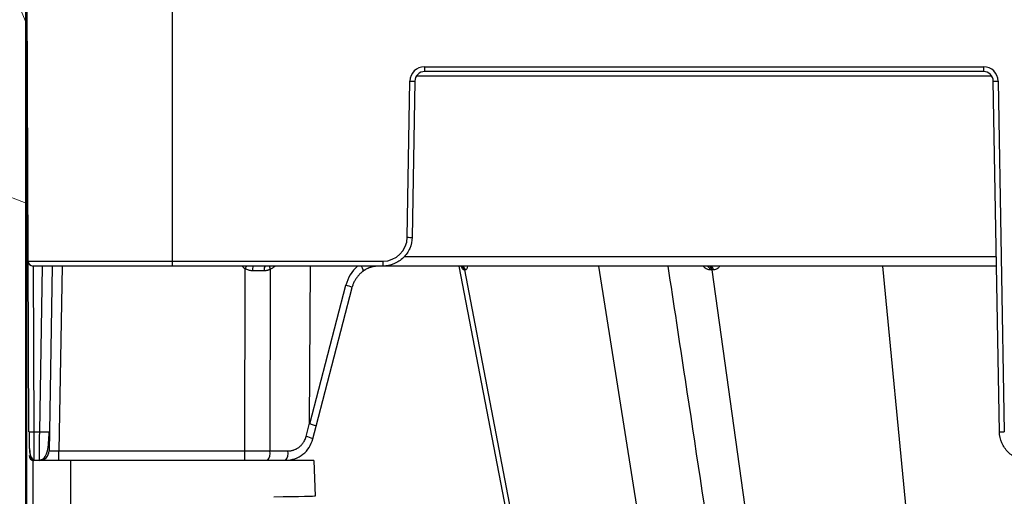
# Model space of a CAD drawing. Units: inches. Extents: x 7170 to 57908, y -7170 to 43748.
# Drawn here: x 33309 to 33508, y 1349 to 1446 of the extents above; entities that cross this region are included whole.
import ezdxf
from ezdxf import colors
from ezdxf.entities.mleader import LeaderData, LeaderLine
from ezdxf.math import Vec2, Vec3

# ---------------------------------------------------------------- set-up
doc = ezdxf.new("R2010")
doc.units = ezdxf.units.IN
doc.header["$LTSCALE"] = 0.25
doc.header["$MEASUREMENT"] = 0
doc.layers.add('300', color=7, linetype='Continuous')
doc.layers.add('Text', color=7, linetype='Continuous')
doc.layers.add('Dims', color=7, linetype='Continuous', lineweight=30)
doc.layers.add('Hatching', color=7, linetype='Continuous', lineweight=0)
doc.layers.add('Geotextile', color=7, linetype='Continuous', true_color=0x3e5d76)
doc.styles.add('Annotative', font='arial.ttf', dxfattribs={"height": 0.09375})
doc.styles.get("Standard").update_dxf_attribs({"font": 'arial.ttf'})
doc.dimstyles.new('FABS Annotative', dxfattribs={"dimscale": 128, "dimtxt": 0.09375, "dimasz": 0.09375, "dimexe": 0.09375, "dimexo": 0.09375, "dimgap": 0.09375, "dimtad": 0, "dimdec": 3, "dimzin": 3, "dimdsep": 46, "dimlunit": 5, "dimtxsty": 'Annotative', "dimcen": 0, "dimdle": 0.125, "dimclrd": 256, "dimclre": 256, "dimclrt": 256, "dimazin": 2, "dimtfac": 1, "dimtdec": 3, "dimtofl": 0, "dimtmove": 0, "dimatfit": 3, "dimfxl": 1, "dimfrac": 2, "dimtolj": 1, "dimtzin": 0, "dimlwd": -1, "dimlwe": -1, "dimarcsym": 2})

# ---------------------------------------------------------------- blocks, each defined once
blk = doc.blocks.new('*D197')
at = {"layer": 'Defpoints', "color": 0, "transparency": 16777216}
for p in [(7765.03, 6667.32), (56379.77, 6667.32), (56360.72, -7170.21)]:
    blk.add_point(p, dxfattribs=at)
at = {"layer": 'Dims', "transparency": 16777216}
for p, q in [((7766.53, 6667.32), (56381.27, 6667.32)), ((56379.77, 6665.82), (56379.77, -245.07)), ((56379.77, -7168.71), (56379.77, -257.81)), ((56362.22, -7170.21), (56381.27, -7170.21))]:
    blk.add_line(p, q, dxfattribs=at)
for points in [[(56379.52, 6665.82), (56380.02, 6665.82), (56379.77, 6667.32)], [(56379.52, -7168.71), (56380.02, -7168.71), (56379.77, -7170.21)]]:
    blk.add_solid(points, dxfattribs=at)
at = {"layer": 'Dims', "transparency": 16777216, "insert": (56379.77, -251.44), "char_height": 1.5, "attachment_point": 5, "rotation": 90, "style": 'Annotative'}
blk.add_mtext('\\A1;13837 1/2"', dxfattribs=at)

msp = doc.modelspace()

# ---------------------------------------------------------------- hatches: boundary and pattern name
at = {"layer": 'Hatching', "transparency": 33554559}
h = msp.add_hatch(dxfattribs=at)
h.set_pattern_fill('GRAVEL', color=256, scale=262.5)
h.set_pattern_definition([(228.01279, (10122.79, -3626.046), (-2100, -2362.5), [35.3157, -3496.2606]), (184.96974, (10099.165, -3652.296), (3150, 262.5), [60.6029, -5999.6802]), (132.51045, (10038.79, -3657.546), (2625, -2887.5), [42.7318, -4230.4586]), (267.27369, (9936.415, -3723.171), (262.5, 5250), [55.1875, -5463.559]), (292.833654, (9933.79, -3778.296), (-1312.5, 3150), [54.1157, -5357.4604]), (357.27369, (9954.79, -3828.171), (-5250, 262.5), [55.1875, -5463.559]), (37.69424, (10009.915, -3830.796), (-3412.5, -2625), [72.9826, -7225.2727]), (72.25533, (10067.665, -3786.171), (1837.5, 5775), [68.903, -6821.4094]), (121.429566, (10088.665, -3720.546), (-2100, 3412.5), [55.3744, -5482.0692]), (175.23636, (10059.79, -3673.296), (2887.5, -262.5), [63.2184, -3097.7002]), (222.397438, (9996.79, -3668.046), (-3150, -2887.5), [81.755, -8093.761]), (138.81407, (10196.29, -3725.796), (-1837.5, 1575), [27.904, -2762.5093]), (171.469234, (10175.29, -3707.421), (3412.5, -525), [53.0872, -5255.6467]), (225, (10122.79, -3699.55), (-3e-14, -262.5), [37.123, -334.108]), (203.19859, (10104.415, -3668.046), (1312.5, 525), [19.9915, -1979.149]), (291.8014, (10086.04, -3675.92), (-262.5, 787.5), [28.272, -1385.3337]), (30.96376, (10096.54, -3702.17), (787.5, 525), [45.9189, -1484.706]), (161.56505, (10135.915, -3678.55), (525, -262.5), [33.204, -796.894]), (16.38954, (9933.79, -3675.921), (2625, 787.5), [46.515, -4604.9969]), (70.346176, (9978.415, -3662.796), (-1050, -2887.5), [39.0235, -3863.3195]), (293.19859, (10135.915, -3626.046), (-525, 1312.5), [39.9827, -1959.1578]), (343.61046, (10151.665, -3662.796), (-2625, 787.5), [46.515, -4604.9969]), (339.44395, (9933.79, -3838.67), (-1312.5, 525), [44.856, -2197.945]), (294.77514, (9975.79, -3854.42), (-1312.5, 2887.5), [37.5842, -3720.8438]), (66.80141, (10138.54, -3888.546), (525, 1312.5), [39.9827, -1959.1578]), (17.354025, (10154.29, -3851.796), (-3412.5, -1050), [44.0031, -4356.2987]), (69.44395, (10009.915, -3888.546), (-525, -1312.5), [22.428, -2220.373]), (101.30993, (10122.79, -3888.546), (-262.5, 1050), [13.385, -1325.1077]), (165.96376, (10120.165, -3875.42), (787.5, -262.5), [54.1157, -1028.1995]), (186.009006, (10067.665, -3862.296), (2625, 262.5), [50.1506, -4964.9048]), (303.69007, (10096.54, -3725.796), (-262.5, 525), [37.8583, -908.599]), (353.157227, (10117.54, -3757.296), (4462.5, -525), [66.096, -6543.4852]), (60.9454, (10183.165, -3765.17), (-1050, -1837.5), [27.026, -2675.577]), (90, (10196.3, -3741.55), (-262.5, 262.5), [15.75, -246.75]), (120.25644, (10062.415, -3854.42), (1050, -1837.5), [36.4676, -3610.299]), (48.01279, (10044.04, -3822.92), (2100, 2362.5), [70.6314, -3460.945]), (0, (10091.3, -3770.42), (262.5, 262.5), [68.25, -194.25]), (325.30485, (10159.54, -3770.421), (2625, -1837.5), [41.505, -4108.9845]), (254.0546, (10193.665, -3794.046), (-262.5, -1050), [38.2205, -1872.8083]), (207.645975, (10183.165, -3830.796), (-4987.5, -2625), [62.2296, -6160.737]), (175.42608, (10128.04, -3859.671), (-3412.5, 262.5), [65.8347, -6517.6318])])
h.paths.add_polyline_path([(32773.6072, 1299.7636), (33022.8181, 1299.7636), (32976.7367, 1324.3776), (33309.9278, 1324.3776), (33309.9278, 1484.3912), (33352.9852, 1483.317), (34454.4442, 1484.3912), (34581.6395, 1642.3045), (34535.009, 1740.7446), (32774.0597, 1740.7446)])

# ---------------------------------------------------------------- linework, layer by layer
at = {"layer": '300'}
for p, q in [((33339.4582, 1484.3912), (33339.4582, 1395.787)), ((33310.4565, 1362.2241), (33309.9278, 1483.4024)), ((33390.6176, 1436.1468), (33503.9022, 1436.1468)), ((33390.6176, 1436.1468), (33390.6176, 1435.1666)), ((33503.9022, 1435.1666), (33390.6176, 1435.1666)), ((33503.9022, 1436.1468), (33503.9022, 1435.1666)), ((33387.1123, 1401.6038), (33387.6646, 1433.2449)), ((33388.6489, 1433.232), (33388.0966, 1401.5909)), ((33505.5577, 1434.1993), (33388.9621, 1434.1993)), ((33507.1105, 1362.2112), (33505.8708, 1433.232)), ((33506.8552, 1433.2449), (33508.0948, 1362.2241)), ((33310.3058, 1396.7672), (33382.1906, 1396.7672)), ((33382.1906, 1396.7672), (33382.1906, 1395.787)), ((33386.4955, 1397.7216), (33506.4907, 1397.7216)), ((33506.5244, 1395.787), (33311.2903, 1395.787)), ((33311.2945, 1395.787), (33311.441, 1362.2112)), ((33312.6349, 1362.2112), (33313.2209, 1395.787)), ((33315.1896, 1395.787), (33314.6036, 1362.2112)), ((33317.1583, 1395.787), (33316.5047, 1358.342)), ((33354.1883, 1358.342), (33354.2732, 1395.2696)), ((33359.3682, 1395.1204), (33359.2837, 1358.342)), ((33367.3394, 1363.9927), (33367.4962, 1395.787)), ((33397.5751, 1395.787), (33417.4946, 1292.6124)), ((33397.5751, 1395.787), (33417.4946, 1292.6124)), ((33397.5756, 1395.787), (33417.4995, 1292.5897)), ((33398.6047, 1394.9942), (33398.5857, 1394.9942)), ((33398.6238, 1394.9942), (33398.6047, 1394.9942)), ((33398.6432, 1394.9942), (33398.6238, 1394.9942)), ((33398.6627, 1394.9942), (33398.6432, 1394.9942)), ((33398.6825, 1394.9942), (33398.6627, 1394.9942)), ((33398.7024, 1394.9942), (33398.6825, 1394.9942)), ((33398.7226, 1394.9942), (33398.7024, 1394.9942)), ((33398.743, 1394.9942), (33398.7226, 1394.9942)), ((33398.7636, 1394.9942), (33398.743, 1394.9942)), ((33398.743, 1394.9942), (33438.6793, 1186.6969)), ((33398.7844, 1394.9942), (33398.7636, 1394.9942)), ((33398.8053, 1394.9942), (33398.7844, 1394.9942)), ((33398.8265, 1394.9942), (33398.8053, 1394.9942)), ((33398.8479, 1394.9942), (33398.8265, 1394.9942)), ((33398.8695, 1394.9942), (33398.8479, 1394.9942)), ((33398.8913, 1394.9942), (33398.8695, 1394.9942)), ((33398.9133, 1394.9942), (33398.8913, 1394.9942)), ((33425.8869, 1395.787), (33458.8969, 1187.0196)), ((33448.493, 1394.9942), (33448.4487, 1394.9942)), ((33448.5375, 1394.9942), (33448.493, 1394.9942)), ((33448.582, 1394.9942), (33448.5375, 1394.9942)), ((33448.6266, 1394.9942), (33448.582, 1394.9942)), ((33448.6713, 1394.9942), (33448.6266, 1394.9942)), ((33448.7161, 1394.9942), (33448.6713, 1394.9942)), ((33448.761, 1394.9942), (33448.7161, 1394.9942)), ((33448.806, 1394.9942), (33448.761, 1394.9942)), ((33448.8511, 1394.9942), (33448.806, 1394.9942)), ((33448.806, 1394.9942), (33478.0414, 1186.6969)), ((33448.8964, 1394.9942), (33448.8511, 1394.9942)), ((33448.9417, 1394.9942), (33448.8964, 1394.9942)), ((33448.9871, 1394.9942), (33448.9417, 1394.9942)), ((33449.0326, 1394.9942), (33448.9871, 1394.9942)), ((33449.0782, 1394.9942), (33449.0326, 1394.9942)), ((33449.1239, 1394.9942), (33449.0782, 1394.9942)), ((33449.1697, 1394.9942), (33449.1239, 1394.9942)), ((33483.4215, 1395.787), (33503.6182, 1187.0196)), ((33367.3813, 1363.8007), (33374.6815, 1391.8841)), ((33368.6874, 1363.3487), (33375.9853, 1391.4231)), ((33366.62, 1361.2608), (33367.3394, 1363.9927)), ((33368.0146, 1360.7937), (33368.6874, 1363.3487)), ((33311.441, 1362.2112), (33312.6349, 1362.2112)), ((33314.6036, 1362.2112), (33314.536, 1358.342)), ((33316.5047, 1356.4074), (33316.5047, 1358.342)), ((33316.5047, 1358.342), (33354.1883, 1358.342)), ((33354.1883, 1356.4074), (33354.1883, 1358.342)), ((33359.2837, 1358.342), (33362.9327, 1358.342)), ((33311.2826, 1011.5504), (33311.2826, 1356.4239)), ((33368.2075, 1356.4239), (33311.2826, 1356.4239)), ((33362.4231, 1356.4074), (33311.4621, 1356.4074)), ((33312.5673, 1356.4074), (33312.57, 1356.5848)), ((33318.8925, 1356.4239), (33318.8925, 1011.5504)), ((33368.2075, 1356.4239), (33368.4393, 1349.1563))]:
    msp.add_line(p, q, dxfattribs=at)
for centre, radius, start, end in [((33390.6176, 1433.1934), 2.9535, 90, 179), ((33503.9022, 1433.1934), 2.9535, 1, 90), ((33388.8952, 1489.6454), 56.4139, 268.750065, 269.749892), ((33505.6246, 1489.6454), 56.4139, 270.250108, 271.249935), ((33382.1906, 1401.6897), 4.9225, 270, 359), ((33388.3429, 1458.0042), 56.4139, 268.750065, 269.749892), ((33311.2903, 1396.7715), 0.9845, 180.25, 270), ((33355.84, 1397.7732), 2.9535, 222.259082, 237.960639), ((33424.5916, 1351.2905), 82.9387, 147.554386, 147.976984), ((33358.9903, 1395.0574), 3.2337, 166.959326, 184.212579), ((33359.5034, 1395.049), 1.3907, 147.948545, 189.484407), ((33361.5905, 1396.2117), 2.4758, 189.876321, 206.154619), ((33358.0699, 1397.7732), 2.9535, 296.076801, 317.740918), ((33397.6372, 1394.8232), 0.9638, 10.214827, 89.364778), ((33397.7975, 1394.827), 0.9601, 10.029568, 89.242845), ((33397.9712, 1394.831), 0.9562, 9.827016, 89.110461), ((33447.6314, 1394.9789), 0.8174, 1.074191, 81.357055), ((33447.9938, 1394.9851), 0.8123, 0.639428, 80.835038), ((33448.3624, 1394.9913), 0.8072, 0.202547, 80.293612), ((33373.5296, 1386.5523), 5.4548, 63.244503, 77.809025), ((33311.1334, 1376.3241), 14.1162, 267.251574, 271.248597), ((33313.6192, 1390.4219), 28.2278, 268.001617, 271.998383), ((33364.9899, 1354.078), 7.3654, 65.753889, 77.213415), ((33506.8643, 1418.6246), 56.4139, 270.250108, 271.249935), ((33311.4621, 1357.3919), 0.9845, 180.25, 270), ((33312.5673, 1358.3764), 1.969, 270, 359), ((33357.0412, 1357.8982), 2.286, 319.29528, 11.194202), ((33360.6902, 1357.8982), 2.286, 319.29528, 11.194202)]:
    msp.add_arc(centre, radius, start, end, dxfattribs=at)
for centre, major_axis, ratio, start_param, end_param in [((33354.2713, 1394.8025), (-19.6899, -0.0023), 0.00087261, 4.51505251, 4.63643801), ((33381.9243, 1389.8457), (-0.3889, -7.8672), 0.95304693, 3.90478345, 4.49766744), ((33376.9848, 1396.2872), (1.1741, -1.581), 0.21996608, 6.12821933, 7.37451907), ((33406.4416, 1514.449), (-39.0598, -150.6484), 0.01206787, 6.23571408, 6.28294287), ((33366.7825, 1363.8471), (-1.9049, 0.4984), 0.05680711, 3.14150258, 4.40754039)]:
    msp.add_ellipse(centre, major_axis=major_axis, ratio=ratio, start_param=start_param, end_param=end_param, dxfattribs=at)
for points, knots in [([(33390.6176, 1435.1666), (33390.1079, 1435.1666), (33389.6011, 1434.9593), (33388.874, 1434.2447), (33388.6578, 1433.7417), (33388.6489, 1433.232)], [0, 0, 0, 0, 0.5, 0.5, 1, 1, 1, 1]), ([(33505.8708, 1433.232), (33505.8619, 1433.7417), (33505.6458, 1434.2447), (33504.9187, 1434.9593), (33504.4119, 1435.1666), (33503.9022, 1435.1666)], [0, 0, 0, 0, 0.5, 0.5, 1, 1, 1, 1]), ([(33388.0966, 1401.5909), (33388.0833, 1400.8264), (33387.9197, 1400.0648), (33387.316, 1398.6597), (33386.8762, 1398.0168), (33385.7854, 1396.9449), (33385.1349, 1396.5164), (33383.7196, 1395.9373), (33382.9552, 1395.787), (33382.1906, 1395.787)], [0, 0, 0, 0, 0.25, 0.25, 0.5, 0.5, 0.75, 0.75, 1, 1, 1, 1]), ([(33355.7654, 1394.8198), (33355.6996, 1394.8212), (33355.5682, 1394.824), (33355.372, 1394.8466), (33355.1775, 1394.8826), (33354.9229, 1394.9503), (33354.6124, 1395.0659), (33354.3864, 1395.2016), (33354.2732, 1395.2696)], [0, 0, 0, 0, 0.1251434, 0.249845368, 0.37478455, 0.500635752, 0.750024422, 1, 1, 1, 1]), ([(33359.3682, 1395.1204), (33359.3038, 1395.0891), (33359.1755, 1395.0268), (33358.9744, 1394.9527), (33358.7341, 1394.8843), (33358.4529, 1394.831), (33358.2384, 1394.8235), (33358.1317, 1394.8198)], [0, 0, 0, 0, 0.16739715, 0.33397291, 0.5007005, 0.75172557, 1, 1, 1, 1]), ([(33378.0911, 1394.6853), (33378.0021, 1394.6161), (33377.8245, 1394.4782), (33377.5739, 1394.2514), (33377.3366, 1394.012), (33377.1142, 1393.7595), (33376.9069, 1393.4954), (33376.7154, 1393.2207), (33376.54, 1392.9364), (33376.3811, 1392.6437), (33376.2388, 1392.3436), (33376.1137, 1392.0372), (33376.0045, 1391.726), (33375.9459, 1391.5144), (33375.9167, 1391.4089)], [0, 0, 0, 0, 0.0857511, 0.17105881, 0.25592425, 0.34034852, 0.42433275, 0.50787809, 0.59098571, 0.67365678, 0.75589251, 0.83769413, 0.91906287, 1, 1, 1, 1]), ([(33381.416, 1395.787), (33381.312, 1395.7853), (33381.1032, 1395.7819), (33380.7898, 1395.7542), (33380.4764, 1395.7096), (33380.1637, 1395.6463), (33379.853, 1395.5647), (33379.5452, 1395.4645), (33379.2414, 1395.3457), (33378.9427, 1395.2086), (33378.6505, 1395.0528), (33378.3648, 1394.8799), (33378.1825, 1394.7503), (33378.0911, 1394.6853)], [0, 0, 0, 0, 0.08814751, 0.17684692, 0.26609837, 0.35590201, 0.44625797, 0.53716638, 0.62862739, 0.72064113, 0.81320773, 0.90632731, 1, 1, 1, 1]), ([(33378.1781, 1394.8221), (33378.7048, 1395.1612), (33379.4928, 1395.6685), (33380.4024, 1395.7575), (33380.704, 1395.787)], [0, 0, 0, 0, 0.668484339, 1, 1, 1, 1]), ([(33398.5857, 1394.9942), (33398.5391, 1395.0064), (33398.4468, 1395.0306), (33398.2624, 1395.248), (33398.1267, 1395.5773), (33398.0404, 1395.787)], [0, 0, 0, 0, 0.27133141, 0.53602817, 1, 1, 1, 1]), ([(33399.3535, 1395.787), (33399.308, 1395.5769), (33399.2366, 1395.2476), (33399.0679, 1395.0305), (33398.9652, 1395.0064), (33398.9133, 1394.9942)], [0, 0, 0, 0, 0.46575503, 0.7297933, 1, 1, 1, 1]), ([(33439.9132, 1395.787), (33441.0753, 1388.136), (33446.3019, 1353.726), (33451.5275, 1319.3205), (33455.5912, 1292.565)], [0, 0, 0, 0, 0.22234822, 1, 1, 1, 1]), ([(33448.4487, 1394.9942), (33448.3151, 1395.0064), (33448.0512, 1395.0306), (33447.5609, 1395.2481), (33447.2537, 1395.5774), (33447.058, 1395.787)], [0, 0, 0, 0, 0.27133427, 0.53604439, 1, 1, 1, 1]), ([(33450.4729, 1395.787), (33450.3079, 1395.5769), (33450.0493, 1395.2476), (33449.5745, 1395.0305), (33449.3056, 1395.0064), (33449.1697, 1394.9942)], [0, 0, 0, 0, 0.46573812, 0.72979001, 1, 1, 1, 1]), ([(33310.4724, 1362.2211), (33310.4776, 1361.4567), (33310.4874, 1360.0259), (33310.5607, 1358.282), (33310.7935, 1357.236), (33311.1386, 1356.6987), (33311.358, 1356.5782), (33311.4617, 1356.5213)], [0, 0, 0, 0, 0.30572074, 0.57215881, 0.80428925, 0.90749561, 1, 1, 1, 1]), ([(33310.4724, 1362.2211), (33310.4776, 1361.4366), (33310.4875, 1359.9278), (33310.5526, 1358.0822), (33310.7363, 1357.0395), (33311.0096, 1356.5407), (33311.1929, 1356.4623), (33311.2826, 1356.4239)], [0, 0, 0, 0, 0.27803091, 0.53472702, 0.77525363, 0.89015317, 1, 1, 1, 1]), ([(33311.441, 1362.2112), (33311.4428, 1361.4467), (33311.4445, 1360.6851), (33311.448, 1359.2801), (33311.4498, 1358.6371), (33311.4533, 1357.5653), (33311.4551, 1357.1367), (33311.4586, 1356.5577), (33311.4603, 1356.4074), (33311.4621, 1356.4074)], [0, 0, 0, 0, 0.25, 0.25, 0.5, 0.5, 0.75, 0.75, 1, 1, 1, 1]), ([(33312.5687, 1356.5213), (33312.6418, 1356.5249), (33312.7938, 1356.5324), (33313.1023, 1356.6161), (33313.4574, 1356.8268), (33313.7919, 1357.2228), (33314.1778, 1358.0476), (33314.3796, 1359.2629), (33314.5095, 1360.8291), (33314.55, 1361.7336), (33314.5711, 1362.2056)], [0, 0, 0, 0, 0.02917861, 0.06060892, 0.13553079, 0.23129373, 0.34844878, 0.63989201, 0.81209674, 1, 1, 1, 1]), ([(33312.57, 1356.5848), (33312.5704, 1356.6122), (33312.5722, 1356.7247), (33312.5816, 1357.4598), (33312.5937, 1358.5136), (33312.6054, 1359.5718), (33312.6191, 1360.8249), (33312.6295, 1361.7407), (33312.6349, 1362.2112)], [0, 0, 0, 0, 0.08562376, 0.3518485, 0.49970665, 0.65702224, 0.82378894, 1, 1, 1, 1]), ([(33362.5153, 1356.4399), (33363.1424, 1356.5071), (33364.3853, 1356.6405), (33366.0267, 1357.6108), (33367.3515, 1358.9973), (33367.7919, 1360.1957), (33368.0136, 1360.7989)], [0, 0, 0, 0, 0.25282089, 0.50111033, 0.74885375, 1, 1, 1, 1]), ([(33362.9327, 1358.342), (33363.016, 1358.3436), (33363.1821, 1358.3468), (33363.4298, 1358.3728), (33363.6751, 1358.4145), (33363.9178, 1358.4732), (33364.2757, 1358.5856), (33364.736, 1358.7908), (33365.2618, 1359.1419), (33365.7272, 1359.5753), (33366.0742, 1360.0264), (33366.3227, 1360.4578), (33366.4984, 1360.8491), (33366.5794, 1361.1232), (33366.62, 1361.2608)], [0, 0, 0, 0, 0.05020624, 0.10010569, 0.14991387, 0.19984746, 0.25012152, 0.37496256, 0.50001711, 0.62486372, 0.74992436, 0.83340253, 0.91642632, 1, 1, 1, 1]), ([(33513.0166, 1356.4074), (33512.2519, 1356.4074), (33511.4876, 1356.5577), (33510.0722, 1357.1367), (33509.4217, 1357.5653), (33508.331, 1358.6371), (33507.8911, 1359.2801), (33507.2875, 1360.6851), (33507.1239, 1361.4467), (33507.1105, 1362.2112)], [0, 0, 0, 0, 0.25, 0.25, 0.5, 0.5, 0.75, 0.75, 1, 1, 1, 1]), ([(33314.536, 1358.342), (33314.5378, 1358.3409), (33314.5414, 1358.3388), (33314.5709, 1358.3362), (33314.6176, 1358.334), (33314.6828, 1358.3322), (33314.7655, 1358.3309), (33314.8649, 1358.33), (33314.9802, 1358.3294), (33315.1101, 1358.3292), (33315.2535, 1358.3294), (33315.409, 1358.33), (33315.5749, 1358.3309), (33315.7499, 1358.3322), (33315.9321, 1358.334), (33316.1199, 1358.3362), (33316.3114, 1358.3388), (33316.4403, 1358.3409), (33316.5047, 1358.342)], [0, 0, 0, 0, 0.06252083, 0.12503332, 0.18753868, 0.25003809, 0.31253273, 0.37502381, 0.4375125, 0.5, 0.5624875, 0.62497619, 0.68746727, 0.74996191, 0.81246132, 0.87496668, 0.93747917, 1, 1, 1, 1]), ([(33354.1883, 1358.342), (33354.4031, 1358.342), (33354.8326, 1358.3419), (33355.4762, 1358.3418), (33356.1183, 1358.3417), (33356.7584, 1358.3417), (33357.3958, 1358.3417), (33358.0297, 1358.3418), (33358.6598, 1358.3419), (33359.0757, 1358.342), (33359.2837, 1358.342)], [0, 0, 0, 0, 0.12500012, 0.25000013, 0.37500008, 0.5, 0.62499992, 0.74999987, 0.87499988, 1, 1, 1, 1])]:
    msp.add_open_spline(points, degree=3, knots=knots, dxfattribs=at)
msp.add_open_spline([(33368.4393, 1349.1563), (33368.4396, 1349.1474), (33365.409, 1349.0841), (33360.0944, 1348.9819)], degree=3, dxfattribs=at)
at = {"layer": 'Geotextile', "lineweight": 50}
msp.add_line((33309.9278, 1484.3912), (33309.9278, -316.0451), dxfattribs=at)

# ---------------------------------------------------------------- dimensions: what is measured, and where the dimension line sits
at = {"layer": 'Dims'}
dim = msp.add_linear_dim(base=(56379.7686788258, 6667.3235812878), p1=(56360.7153253097, -7170.2129154399), p2=(7765.0251480094, 6667.3235812878), angle=90, dimstyle='FABS Annotative', override={"dimpost": '"'}, dxfattribs=at)
dim.commit()
dim.dimension.update_dxf_attribs({"geometry": '*D197', "text_midpoint": (56379.7686788258, -251.444667076)})

# ---------------------------------------------------------------- leaders
at = {"layer": 'Text'}
ml = msp.add_multileader_mtext('Standard', dxfattribs=at)
ml.set_content('See Detail A - Pipe Wrap', color=256)
ml.set_leader_properties()
ml.build(insert=Vec2(0, 0))
ml.multileader.update_dxf_attribs({"text_right_attachment_type": 6, "dogleg_length": 0.0938, "arrow_head_size": 150})
ctx = ml.context
ctx.base_point, ctx.char_height, ctx.arrow_head_size, ctx.landing_gap_size, ctx.plane_origin = Vec3(35103.4345, 3063.6014), 108, 150, 0.1406, Vec3(36747.0127, 2696.5687)
ctx.right_attachment = 6
notes = []
notes.append((ctx, [(0, (1, 1, 0), (34813.4255, 3063.6014), (1, 0), 290.009, [(1, [(33100.0921, 1280.9687)], 0, [])])]))
ctx.mtext.insert, ctx.mtext.width, ctx.mtext.flow_direction = Vec3(35103.5751, 3132.5932), 1117.501442, 5
for ctx, leaders in notes:
    for number, flags, end, landing, length, lines in leaders:
        leader = LeaderData()
        leader.index, (leader.has_last_leader_line, leader.has_dogleg_vector, leader.attachment_direction) = number, flags
        leader.last_leader_point, leader.dogleg_vector, leader.dogleg_length = Vec3(end), Vec3(landing), length
        for number, points, colour, breaks in lines:
            line = LeaderLine()
            line.index, line.vertices, line.color, line.breaks = number, Vec3.list(points), colors.encode_raw_color(colour), breaks
            leader.lines.append(line)
        ctx.leaders.append(leader)

doc.saveas('drawing.dxf')
